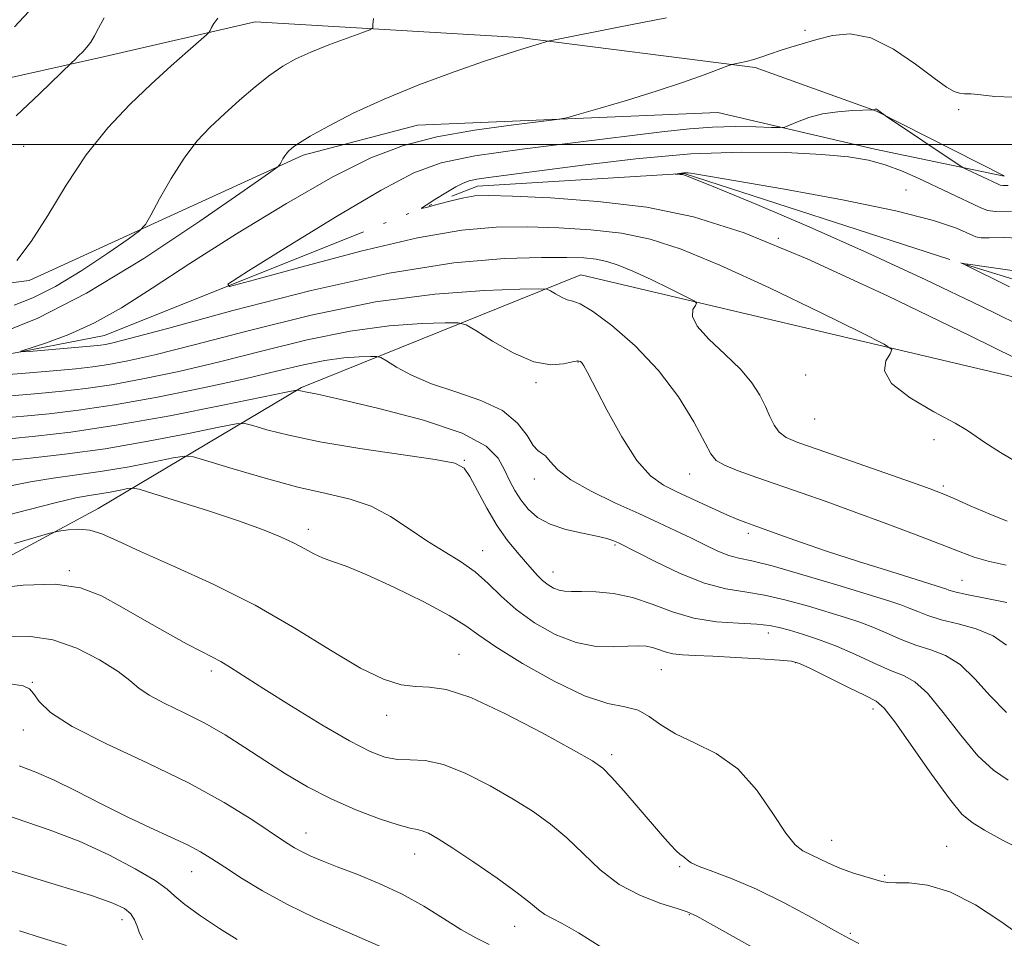
# Model space of a CAD drawing. Extents: x 2067300 to 2070200, y 349800 to 352700.
# Drawn here: x 2068591 to 2068768, y 351858 to 352022 of the extents above; entities that cross this region are included whole.
import ezdxf

# ---------------------------------------------------------------- set-up
doc = ezdxf.new("R2010")
doc.units = 0
doc.header["$MEASUREMENT"] = 0
doc.linetypes.add('rvrstm', pattern=[117.1, 50, -3.9, 0.5, -3.9, 0.5, -3.9, 0.5, -3.9, 50])
for name, color, linetype, lineweight in [('32000', 7, 'Continuous', 0), ('DTM HARD BREAKLINE', 7, 'Continuous', 0), ('DTM SPOT ELEVATION', 2, 'Continuous', 13), ('INDEX CONTOUR', 41, 'Continuous', 13), ('INTERMEDIATE CONTOUR', 44, 'Continuous', 0), ('STREAM - RIVER SINGLE LINE', 142, 'rvrstm', 0)]:
    doc.layers.add(name, color=color, linetype=linetype, lineweight=lineweight)

msp = doc.modelspace()

# ---------------------------------------------------------------- linework, layer by layer
at = {"layer": '32000', "flags": 128}
msp.add_lwpolyline([(2070000, 352000), (2067500, 352000)], dxfattribs=at)
at = {"layer": 'DTM HARD BREAKLINE'}
for points in [[(2068035.6, 352084.42, 1135.9), (2068086.81, 352080.28, 1134.11), (2068136.74, 352074.86, 1130.01), (2068171.37, 352082.34, 1126.93), (2068180.36, 352086.13, 1124.12), (2068225.05, 352061.53, 1122.84), (2068265.94, 352045.91, 1119.5), (2068289.01, 352048.34, 1117.97), (2068312.21, 352072.54, 1116.94), (2068339.14, 352076.22, 1116.94), (2068359.65, 352078.67, 1115.15), (2068400.58, 352069.46, 1115.15), (2068432.53, 352056.46, 1113.1), (2068500.22, 352022.76, 1104.65), (2068561.61, 352005.74, 1099.52), (2068606.5, 352015.72, 1095.42), (2068633.43, 352021.97, 1093.37), (2068680.81, 352019.13, 1090.3), (2068723.05, 352013.75, 1087.74), (2068744.78, 352005.94, 1085.94), (2068767.671, 351994.33, 1086.707)], [(2068287.775, 352025.951, 1109.189), (2068318.548, 352040.28, 1107.258), (2068355.42, 352056.51, 1105.52), (2068418.12, 352044.62, 1102.7), (2068433.42, 352033, 1101.42), (2068461.44, 352005.93, 1099.37), (2068525.286, 351989.33, 1096.121), (2068569.921, 351975.542, 1094.319), (2068584.978, 351974.603, 1094.047), (2068592.891, 351975.615, 1093.707), (2068642.032, 351998.039, 1089.636), (2068662.54, 352003.46, 1088.87), (2068716.35, 352005.71, 1087.07), (2068744.49, 351999.14, 1084.51), (2068767.66, 351994.303, 1086.7)], [(2069044.63, 351857.97, 1074.33), (2069002.52, 351885.12, 1075.1), (2068971.94, 351912.2, 1076.64), (2068906.75, 351935.64, 1077.66), (2068876, 351934.54, 1078.94), (2068847.87, 351943.67, 1081.76), (2068786.45, 351954.28, 1083.81), (2068691.79, 351976.62, 1089.19), (2068641.72, 351956.42, 1095.85), (2068605.25, 351934.71, 1103.3), (2068576.98, 351919.51, 1105.86), (2068530.86, 351918.5, 1108.94), (2068492.623, 351934.048, 1107.913)]]:
    msp.add_polyline3d(points, dxfattribs=at)
at = {"layer": 'DTM SPOT ELEVATION'}
for p in [(2068731.96, 352020.42, 1088.3), (2068759.51, 352006.2, 1087.7), (2068591.93, 351999.63, 1095.2), (2068750.05, 351991.82, 1082.9), (2068727.17, 351983.15, 1083.9), (2068691.28, 351960.98, 1092.1), (2068732.09, 351958.67, 1086.6), (2068683.77, 351957.28, 1092.3), (2068733.68, 351950.79, 1086.8), (2068755.09, 351947.09, 1086.6), (2068670.92, 351943.37, 1097.9), (2068711.26, 351940.9, 1090.8), (2068683.46, 351940.01, 1094.6), (2068756.75, 351938.76, 1087.7), (2068642.935, 351930.988, 1101.5), (2068721.79, 351930.29, 1092.4), (2068697.89, 351928.17, 1096.2), (2068674.19, 351927.17, 1099.3), (2068600.13, 351923.59, 1105.8), (2068686.82, 351923.36, 1097.3), (2068760.12, 351921.86, 1091.1), (2068725.38, 351912.42, 1098.6), (2068669.95, 351908.58, 1103.2), (2068730.31, 351907.07, 1100.1), (2068625.59, 351905.57, 1106.4), (2068706.21, 351905.81, 1100.9), (2068593.51, 351903.58, 1109.9), (2068744.15, 351898.77, 1100.5), (2068656.99, 351897.64, 1104.6), (2068591.87, 351895.02, 1110.6), (2068697.29, 351890.62, 1103.6), (2068642.52, 351876.53, 1109.3), (2068736.72, 351875.23, 1101.2), (2068757.36, 351874.16, 1101.2), (2068662.03, 351872.82, 1108.7), (2068622.06, 351869.61, 1112.8), (2068709.49, 351870.5, 1104.2), (2068746.22, 351868.99, 1101.8), (2068609.56, 351861.02, 1116.6), (2068711.22, 351861.93, 1106.1), (2068679.9, 351859.81, 1108.8), (2068740.08, 351858.59, 1103.8)]:
    msp.add_point(p, dxfattribs=at)
at = {"layer": 'INDEX CONTOUR'}
for points in [[(2068587.591, 351966.11, 1090), (2068594.4429, 351968.871, 1090), (2068603.197, 351973.295, 1090), (2068613.445, 351979.515, 1090), (2068623.521, 351986.212, 1090), (2068631.446, 351991.705, 1090), (2068635.81, 351994.764, 1090), (2068637.464, 351995.978, 1090), (2068637.8241, 351996.386, 1090), (2068638.065, 351996.834, 1090), (2068638.385, 351997.399, 1090), (2068638.742, 351997.96, 1090), (2068639.1, 351998.426, 1090), (2068639.466, 351998.8191, 1090), (2068639.855, 351999.187, 1090), (2068640.357, 351999.609, 1090), (2068641.354, 352000.288, 1090), (2068643.3, 352001.458, 1090), (2068646.544, 352003.272, 1090), (2068651.01, 352005.569, 1090), (2068656.515, 352008.108, 1090), (2068662.77, 352010.651, 1090), (2068669.054, 352012.983, 1090), (2068674.542, 352014.894, 1090), (2068678.6, 352016.233, 1090), (2068681.372, 352017.098, 1090), (2068683.1971, 352017.646, 1090), (2068684.38, 352018.015, 1090), (2068685.485, 352018.397, 1090), (2068685.888, 352018.51, 1090), (2068687.425, 352018.819, 1090), (2068698.565, 352020.979, 1090), (2068707.163, 352022.684, 1090)], [(2068768.597, 351974.446, 1080), (2068760.535, 351978.466, 1080), (2068759.903, 351978.737, 1080), (2068760.01, 351978.727, 1080), (2068761.012, 351978.52, 1080), (2068761.202, 351978.502, 1080), (2068764.052, 351978.09, 1080), (2068770.326, 351977.198, 1080)], [(2068768.015, 351924.586, 1090), (2068764.792, 351925.303, 1090), (2068762.261, 351926.029, 1090), (2068759.795, 351926.93, 1090), (2068756.526, 351928.213, 1090), (2068751.866, 351930.002, 1090), (2068746.339, 351932.079, 1090), (2068740.747, 351934.144, 1090), (2068735.727, 351935.958, 1090), (2068731.258, 351937.539, 1090), (2068723.317, 351940.296, 1090), (2068719.993, 351941.488, 1090), (2068717.515, 351942.479, 1090), (2068716.048, 351943.318, 1090), (2068715.0779, 351944.512, 1090), (2068712.009, 351950.245, 1090), (2068709.264, 351954.736, 1090), (2068705.721, 351959.491, 1090), (2068701.534, 351963.895, 1090), (2068697.332, 351967.553, 1090), (2068693.859, 351970.125, 1090), (2068691.642, 351971.424, 1090), (2068690.331, 351971.893, 1090), (2068689.359, 351972.127, 1090), (2068688.291, 351972.588, 1090), (2068687.219, 351973.196, 1090), (2068686.367, 351973.733, 1090), (2068685.718, 351974.031, 1090), (2068684.286, 351974.11, 1090), (2068680.8441, 351974.0379, 1090), (2068674.491, 351973.815, 1090), (2068665.633, 351973.166, 1090), (2068654.9999, 351971.748, 1090), (2068643.426, 351969.389, 1090), (2068632.143, 351966.597, 1090), (2068622.489, 351964.049, 1090), (2068615.445, 351962.271, 1090), (2068610.589, 351961.178, 1090), (2068607.149, 351960.533, 1090), (2068604.335, 351960.117, 1090), (2068601.302, 351959.787, 1090), (2068597.19, 351959.417, 1090), (2068591.51, 351958.93, 1090), (2068585.255, 351958.429, 1090)], [(2068771.822, 351873.001, 1100), (2068767.466, 351875.215, 1100), (2068764.16, 351877.079, 1100), (2068761.917, 351878.414, 1100), (2068760.082, 351879.953, 1100), (2068757.8301, 351882.655, 1100), (2068754.622, 351887.078, 1100), (2068748.046, 351896.47, 1100), (2068746.152, 351898.937, 1100), (2068744.713, 351900.17, 1100), (2068742.756, 351901.178, 1100), (2068739.633, 351902.716, 1100), (2068732.924, 351906.06, 1100), (2068731.001, 351906.955, 1100), (2068729.5151, 351907.357, 1100), (2068727.38, 351907.556, 1100), (2068723.851, 351907.782, 1100), (2068719.553, 351908.03, 1100), (2068715.448, 351908.236, 1100), (2068712.2911, 351908.361, 1100), (2068710.003, 351908.477, 1100), (2068708.294, 351908.683, 1100), (2068706.907, 351909.039, 1100), (2068705.713, 351909.461, 1100), (2068704.615, 351909.828, 1100), (2068703.4889, 351910.043, 1100), (2068702.111, 351910.104, 1100), (2068700.229, 351910.035, 1100), (2068697.662, 351909.91, 1100), (2068694.511, 351910.0141, 1100), (2068690.948, 351910.685, 1100), (2068687.172, 351912.1529, 1100), (2068683.478, 351914.222, 1100), (2068680.189, 351916.591, 1100), (2068677.5111, 351918.991, 1100), (2068675.186, 351921.288, 1100), (2068672.843, 351923.386, 1100), (2068670.191, 351925.238, 1100), (2068667.262, 351927.01, 1100), (2068664.168, 351928.92, 1100), (2068660.991, 351931.093, 1100), (2068657.694, 351933.275, 1100), (2068654.207, 351935.119, 1100), (2068650.429, 351936.4041, 1100), (2068646.137, 351937.417, 1100), (2068641.075, 351938.572, 1100), (2068635.218, 351940.141, 1100), (2068629.464, 351941.837, 1100), (2068624.939, 351943.229, 1100), (2068622.354, 351943.981, 1100), (2068620.749, 351944.123, 1100), (2068618.751, 351943.779, 1100), (2068615.332, 351943.081, 1100), (2068610.858, 351942.22, 1100), (2068606.043, 351941.3969, 1100), (2068601.471, 351940.751, 1100), (2068597.196, 351940.1841, 1100), (2068593.144, 351939.534, 1100), (2068589.262, 351938.707, 1100)], [(2068675.328, 351856.596, 1110), (2068672.981, 351857.762, 1110), (2068670.3019, 351859.276, 1110), (2068667.1831, 351861.224, 1110), (2068663.651, 351863.414, 1110), (2068659.767, 351865.583, 1110), (2068655.6451, 351867.512, 1110), (2068651.629, 351869.151, 1110), (2068648.114, 351870.499, 1110), (2068645.398, 351871.564, 1110), (2068643.368, 351872.419, 1110), (2068641.813, 351873.152, 1110), (2068640.466, 351873.888, 1110), (2068638.856, 351874.905, 1110), (2068632.828, 351878.959, 1110), (2068627.875, 351882.043, 1110), (2068621.589, 351885.507, 1110), (2068614.18, 351889.086, 1110), (2068606.746, 351892.5411, 1110), (2068600.605, 351895.635, 1110), (2068596.726, 351898.176, 1110), (2068594.68, 351900.139, 1110), (2068593.687, 351901.54, 1110), (2068592.978, 351902.424, 1110), (2068591.825, 351902.951, 1110), (2068589.508, 351903.308, 1110)]]:
    msp.add_polyline3d(points, dxfattribs=at)
at = {"layer": 'INTERMEDIATE CONTOUR'}
for points in [[(2068590.313, 352021.072, 1098), (2068593.672, 352024.7301, 1098)], [(2068590.223, 351971.185, 1092), (2068593.577, 351972.503, 1092), (2068597.637, 351974.547, 1092), (2068602.356, 351977.411, 1092), (2068606.995, 351980.495, 1092), (2068610.645, 351983.024, 1092), (2068612.696, 351984.511, 1092), (2068613.749, 351985.62, 1092), (2068614.704, 351987.2999, 1092), (2068616.267, 351990.216, 1092), (2068618.35, 351993.881, 1092), (2068620.664, 351997.524, 1092), (2068622.99, 352000.554, 1092), (2068625.366, 352003.106, 1092), (2068627.8951, 352005.494, 1092), (2068630.628, 352007.945, 1092), (2068633.408, 352010.321, 1092), (2068636.024, 352012.393, 1092), (2068638.362, 352014.01, 1092), (2068640.6939, 352015.317, 1092), (2068643.388, 352016.539, 1092), (2068646.635, 352017.824, 1092), (2068649.914, 352019.039, 1092), (2068652.527, 352019.975, 1092), (2068653.966, 352020.517, 1092), (2068654.487, 352020.916, 1092), (2068654.536, 352021.513, 1092), (2068654.604, 352022.554, 1092)], [(2068590.582, 352005.099, 1096), (2068594.8231, 352009.112, 1096), (2068600.558, 352014.688, 1096), (2068601.085, 352015.18, 1096), (2068601.778, 352015.848, 1096), (2068602.534, 352016.61, 1096), (2068603.265, 352017.418, 1096), (2068603.964, 352018.329, 1096), (2068604.643, 352019.43, 1096), (2068605.362, 352020.825, 1096), (2068606.374, 352022.684, 1096)], [(2068590.701, 351979.161, 1094), (2068593.27, 351982.557, 1094), (2068596.23, 351987.266, 1094), (2068599.533, 351992.711, 1094), (2068603.145, 351998.142, 1094), (2068607.004, 352002.957, 1094), (2068610.95, 352007.137, 1094), (2068614.797, 352010.809, 1094), (2068618.3461, 352014.047, 1094), (2068621.338, 352016.71, 1094), (2068624.67, 352019.635, 1094), (2068625.145, 352020.108, 1094), (2068625.331, 352020.428, 1094), (2068625.581, 352020.929, 1094), (2068626.0239, 352021.664, 1094), (2068626.7359, 352022.614, 1094)], [(2068768.175, 351932.476, 1088), (2068764.962, 351933.759, 1088), (2068761.588, 351935.215, 1088), (2068758.677, 351936.5, 1088), (2068756.558, 351937.402, 1088), (2068754.392, 351938.231, 1088), (2068751.042, 351939.4239, 1088), (2068734.334, 351945.272, 1088), (2068730.703, 351946.561, 1088), (2068728.582, 351947.4791, 1088), (2068727.349, 351948.406, 1088), (2068726.459, 351949.647, 1088), (2068725.683, 351951.205, 1088), (2068724.874, 351953.011, 1088), (2068723.869, 351955.012, 1088), (2068722.447, 351957.2261, 1088), (2068720.377, 351959.692, 1088), (2068717.596, 351962.389, 1088), (2068714.738, 351965.064, 1088), (2068712.609, 351967.405, 1088), (2068711.781, 351969.167, 1088), (2068711.886, 351970.378, 1088), (2068712.324, 351971.128, 1088), (2068712.528, 351971.555, 1088), (2068712.072, 351971.975, 1088), (2068710.565, 351972.747, 1088), (2068707.81, 351974.1021, 1088), (2068704.393, 351975.75, 1088), (2068701.092, 351977.272, 1088), (2068698.495, 351978.342, 1088), (2068696.423, 351979.004, 1088), (2068694.5049, 351979.396, 1088), (2068692.326, 351979.633, 1088), (2068689.2821, 351979.744, 1088), (2068684.724, 351979.738, 1088), (2068678.074, 351979.542, 1088), (2068669.043, 351978.765, 1088), (2068657.412, 351976.933, 1088), (2068643.454, 351973.822, 1088), (2068629.397, 351970.199, 1088), (2068617.962, 351967.08, 1088), (2068611.128, 351965.23, 1088), (2068607.92, 351964.415, 1088), (2068606.622, 351964.149, 1088), (2068605.721, 351964.018, 1088), (2068604.509, 351963.893, 1088), (2068592.963, 351962.891, 1088), (2068591.43, 351962.779, 1088), (2068591.435, 351962.916, 1088), (2068595.993, 351964.399, 1088), (2068600.048, 351965.908, 1088), (2068604.644, 351967.995, 1088), (2068609.466, 351970.7209, 1088), (2068614.947, 351974.219, 1088), (2068621.71, 351978.633, 1088), (2068630.059, 351983.938, 1088), (2068639.033, 351989.418, 1088), (2068647.352, 351994.185, 1088), (2068654.1219, 351997.571, 1088), (2068659.986, 351999.804, 1088), (2068665.967, 352001.333, 1088), (2068672.709, 352002.529, 1088), (2068679.313, 352003.449, 1088), (2068687.457, 352004.439, 1088), (2068689.2659, 352004.778, 1088), (2068691.476, 352005.385, 1088), (2068695.242, 352006.469, 1088), (2068700.126, 352007.914, 1088), (2068705.2959, 352009.523, 1088), (2068710.01, 352011.1039, 1088), (2068713.891, 352012.487, 1088), (2068718.16, 352014.068, 1088), (2068718.875, 352014.304, 1088), (2068719.41, 352014.422, 1088), (2068720.257, 352014.591, 1088), (2068721.416, 352014.855, 1088), (2068722.766, 352015.224, 1088), (2068724.213, 352015.7, 1088), (2068725.775, 352016.251, 1088), (2068727.5, 352016.836, 1088), (2068729.4321, 352017.428, 1088), (2068734.082, 352018.77, 1088), (2068736.883, 352019.508, 1088), (2068740.077, 352019.809, 1088), (2068743.731, 352019.107, 1088), (2068747.798, 352017.08, 1088), (2068751.792, 352014.375, 1088), (2068755.112, 352011.878, 1088), (2068757.331, 352010.281, 1088), (2068758.702, 352009.4791, 1088), (2068759.65, 352009.171, 1088), (2068760.572, 352009.081, 1088), (2068761.7599, 352009.037, 1088), (2068763.477, 352008.895, 1088), (2068765.955, 352008.602, 1088), (2068769.298, 352008.488, 1088)], [(2068770.504, 351942.679, 1086), (2068766.992, 351944.79, 1086), (2068764.172, 351946.56, 1086), (2068761.089, 351948.687, 1086), (2068758.854, 351949.996, 1086), (2068755.07, 351952.048, 1086), (2068750.7841, 351954.5759, 1086), (2068747.479, 351957.152, 1086), (2068746.23, 351959.404, 1086), (2068746.471, 351961.191, 1086), (2068747.228, 351962.432, 1086), (2068747.498, 351963.201, 1086), (2068746.174, 351964.188, 1086), (2068742.119, 351966.238, 1086), (2068734.735, 351969.869, 1086), (2068725.575, 351974.287, 1086), (2068716.726, 351978.367, 1086), (2068709.764, 351981.236, 1086), (2068704.209, 351983.012, 1086), (2068699.069, 351984.062, 1086), (2068693.571, 351984.705, 1086), (2068687.819, 351985.065, 1086), (2068682.139, 351985.216, 1086), (2068676.621, 351985.163, 1086), (2068670.4331, 351984.621, 1086), (2068662.505, 351983.234, 1086), (2068652.353, 351980.842, 1086), (2068641.816, 351978.0641, 1086), (2068633.312, 351975.714, 1086), (2068628.819, 351974.531, 1086), (2068628.542, 351974.954, 1086), (2068632.243, 351977.344, 1086), (2068639.357, 351981.762, 1086), (2068648.011, 351987.064, 1086), (2068656.002, 351991.803, 1086), (2068661.825, 351994.894, 1086), (2068666.762, 351996.692, 1086), (2068672.793, 351997.913, 1086), (2068681.246, 351999.131, 1086), (2068690.852, 352000.347, 1086), (2068706.328, 352002.237, 1086), (2068711.236, 352002.788, 1086), (2068715.37, 352003.091, 1086), (2068719.4361, 352003.179, 1086), (2068723.141, 352003.131, 1086), (2068725.943, 352003.042, 1086), (2068727.509, 352003.005, 1086), (2068728.352, 352003.111, 1086), (2068729.193, 352003.45, 1086), (2068730.613, 352004.064, 1086), (2068732.624, 352004.798, 1086), (2068735.094, 352005.447, 1086), (2068737.84, 352005.856, 1086), (2068740.455, 352006.062, 1086), (2068744.122, 352006.218, 1086), (2068744.54, 352006.332, 1086), (2068744.649, 352006.338, 1086), (2068744.774, 352006.304, 1086), (2068744.93, 352006.215, 1086), (2068746.5919, 352005.02, 1086), (2068759.604, 351996.29, 1086), (2068760.375, 351995.807, 1086), (2068760.948, 351995.515, 1086), (2068766.566, 351992.845, 1086), (2068766.952, 351992.698, 1086), (2068767.436, 351992.644, 1086), (2068768.374, 351992.647, 1086)], [(2068773.673, 351959.7291, 1084), (2068761.66, 351965.637, 1084), (2068746.756, 351972.824, 1084), (2068732.359, 351979.463, 1084), (2068721.032, 351984.13, 1084), (2068711.995, 351987.019, 1084), (2068703.633, 351988.728, 1084), (2068694.816, 351989.777, 1084), (2068686.357, 351990.386, 1084), (2068679.554, 351990.695, 1084), (2068675.2891, 351990.817, 1084), (2068672.784, 351990.7451, 1084), (2068670.842, 351990.44, 1084), (2068668.56, 351989.9019, 1084), (2068666.191, 351989.278, 1084), (2068664.279, 351988.75, 1084), (2068663.269, 351988.484, 1084), (2068663.207, 351988.579, 1084), (2068664.039, 351989.116, 1084), (2068665.638, 351990.109, 1084), (2068667.584, 351991.301, 1084), (2068669.38, 351992.367, 1084), (2068670.689, 351993.061, 1084), (2068671.799, 351993.466, 1084), (2068673.155, 351993.74, 1084), (2068675.2409, 351994.04, 1084), (2068692.16, 351996.289, 1084), (2068701.646, 351997.415, 1084), (2068711.477, 351998.272, 1084), (2068720.602, 351998.607, 1084), (2068728.549, 351998.518, 1084), (2068734.993, 351998.186, 1084), (2068739.764, 351997.748, 1084), (2068743.331, 351997.164, 1084), (2068746.315, 351996.35, 1084), (2068749.241, 351995.252, 1084), (2068752.229, 351993.933, 1084), (2068763.337, 351988.702, 1084), (2068764.658, 351988.16, 1084), (2068766.124, 351987.9771, 1084), (2068768.952, 351988.002, 1084)], [(2068772.85, 351966.377, 1082), (2068763.621, 351970.92, 1082), (2068753.632, 351975.731, 1082), (2068743.181, 351980.579, 1082), (2068732.718, 351985.2, 1082), (2068723.32, 351989.202, 1082), (2068716.216, 351992.157, 1082), (2068712.231, 351993.79, 1082), (2068710.5671, 351994.435, 1082), (2068710.02, 351994.577, 1082), (2068709.601, 351994.619, 1082), (2068708.6771, 351994.672, 1082), (2068708.688, 351994.686, 1082), (2068709.767, 351994.831, 1082), (2068710.249, 351994.881, 1082), (2068710.652, 351994.903, 1082), (2068711.023, 351994.8919, 1082), (2068711.439, 351994.848, 1082), (2068712.193, 351994.733, 1082), (2068719.568, 351993.48, 1082), (2068728.286, 351991.976, 1082), (2068738.703, 351990.077, 1082), (2068748.268, 351988.1109, 1082), (2068754.989, 351986.365, 1082), (2068759.0909, 351984.9601, 1082), (2068762.564, 351983.446, 1082), (2068763.504, 351983.259, 1082), (2068764.961, 351983.258, 1082), (2068767.591, 351983.279, 1082), (2068771.533, 351983.124, 1082)], [(2068768.162, 351917.8551, 1092), (2068764.272, 351918.648, 1092), (2068760.891, 351919.318, 1092), (2068758.79, 351919.793, 1092), (2068757.721, 351920.106, 1092), (2068757.183, 351920.317, 1092), (2068756.625, 351920.518, 1092), (2068755.303, 351920.936, 1092), (2068747.533, 351923.355, 1092), (2068741.578, 351925.234, 1092), (2068735.842, 351927.087, 1092), (2068731.355, 351928.605, 1092), (2068728.119, 351929.756, 1092), (2068723.322, 351931.513, 1092), (2068721.366, 351932.197, 1092), (2068719.945, 351932.744, 1092), (2068717.926, 351933.599, 1092), (2068715.201, 351934.831, 1092), (2068709.132, 351937.641, 1092), (2068706.579, 351938.893, 1092), (2068704.258, 351940.557, 1092), (2068701.838, 351943.33, 1092), (2068699.124, 351947.588, 1092), (2068696.452, 351952.409, 1092), (2068692.99, 351959.076, 1092), (2068692.345, 351960.285, 1092), (2068692.0339, 351960.784, 1092), (2068691.747, 351961.067, 1092), (2068691.242, 351961.173, 1092), (2068690.293, 351961.026, 1092), (2068688.704, 351960.651, 1092), (2068686.406, 351960.477, 1092), (2068683.356, 351961.033, 1092), (2068679.651, 351962.633, 1092), (2068675.932, 351964.741, 1092), (2068672.978, 351966.605, 1092), (2068671.231, 351967.652, 1092), (2068669.803, 351968.018, 1092), (2068667.468, 351968.015, 1092), (2068663.2881, 351967.868, 1092), (2068657.458, 351967.441, 1092), (2068650.46, 351966.508, 1092), (2068642.767, 351964.939, 1092), (2068634.811, 351962.992, 1092), (2068627.015, 351961.018, 1092), (2068619.761, 351959.311, 1092), (2068613.259, 351957.9409, 1092), (2068607.676, 351956.916, 1092), (2068603.048, 351956.224, 1092), (2068598.886, 351955.749, 1092), (2068594.57, 351955.3521, 1092), (2068589.663, 351954.939, 1092)], [(2068768.072, 351910.2121, 1094), (2068765.663, 351911.896, 1094), (2068762.659, 351913.126, 1094), (2068759.382, 351914.028, 1094), (2068756.358, 351914.783, 1094), (2068753.984, 351915.528, 1094), (2068752.159, 351916.249, 1094), (2068750.656, 351916.887, 1094), (2068749.156, 351917.444, 1094), (2068746.974, 351918.144, 1094), (2068737.826, 351920.967, 1094), (2068731.576, 351922.859, 1094), (2068726.068, 351924.434, 1094), (2068722.403, 351925.334, 1094), (2068720.106, 351925.818, 1094), (2068718.312, 351926.301, 1094), (2068716.311, 351927.105, 1094), (2068714.021, 351928.194, 1094), (2068711.517, 351929.438, 1094), (2068708.824, 351930.747, 1094), (2068705.7751, 351932.178, 1094), (2068702.154, 351933.829, 1094), (2068697.904, 351935.749, 1094), (2068693.609, 351937.809, 1094), (2068690.012, 351939.834, 1094), (2068687.6571, 351941.654, 1094), (2068686.29, 351943.133, 1094), (2068685.456, 351944.139, 1094), (2068684.762, 351944.655, 1094), (2068684.051, 351945.106, 1094), (2068683.228, 351946.027, 1094), (2068682.147, 351947.781, 1094), (2068680.461, 351950.032, 1094), (2068677.775, 351952.269, 1094), (2068673.888, 351954.102, 1094), (2068669.374, 351955.635, 1094), (2068665.005, 351957.094, 1094), (2068661.421, 351958.624, 1094), (2068658.743, 351960.064, 1094), (2068656.963, 351961.171, 1094), (2068655.967, 351961.775, 1094), (2068655.223, 351961.988, 1094), (2068654.093, 351961.992, 1094), (2068652.084, 351961.921, 1094), (2068649.2819, 351961.716, 1094), (2068645.92, 351961.267, 1094), (2068642.108, 351960.49, 1094), (2068637.478, 351959.388, 1094), (2068631.542, 351957.987, 1094), (2068624.078, 351956.352, 1094), (2068615.929, 351954.704, 1094), (2068608.2029, 351953.3, 1094), (2068601.76, 351952.331, 1094), (2068596.469, 351951.711, 1094), (2068591.949, 351951.286, 1094), (2068587.816, 351950.947, 1094)], [(2068768.093, 351898.13, 1096), (2068765.117, 351901.131, 1096), (2068762.402, 351904.198, 1096), (2068759.791, 351906.754, 1096), (2068757.157, 351908.396, 1096), (2068754.493, 351909.409, 1096), (2068751.824, 351910.248, 1096), (2068749.177, 351911.264, 1096), (2068746.597, 351912.392, 1096), (2068744.13, 351913.458, 1096), (2068741.762, 351914.347, 1096), (2068739.238, 351915.167, 1096), (2068732.587, 351917.189, 1096), (2068728.587, 351918.313, 1096), (2068724.685, 351919.212, 1096), (2068721.175, 351919.76, 1096), (2068717.752, 351920.306, 1096), (2068713.965, 351921.314, 1096), (2068709.5739, 351923.072, 1096), (2068705.205, 351925.152, 1096), (2068698.658, 351928.504, 1096), (2068698.129, 351928.75, 1096), (2068697.49, 351929.014, 1096), (2068696.419, 351929.353, 1096), (2068694.655, 351929.77, 1096), (2068692.074, 351930.28, 1096), (2068689.092, 351930.958, 1096), (2068686.266, 351931.89, 1096), (2068684.028, 351933.134, 1096), (2068682.3351, 351934.623, 1096), (2068681.023, 351936.259, 1096), (2068679.94, 351937.966, 1096), (2068678.99, 351939.757, 1096), (2068678.09, 351941.669, 1096), (2068676.995, 351943.727, 1096), (2068674.821, 351945.916, 1096), (2068670.519, 351948.2099, 1096), (2068663.576, 351950.54, 1096), (2068655.603, 351952.661, 1096), (2068648.743, 351954.282, 1096), (2068644.611, 351955.208, 1096), (2068642.701, 351955.606, 1096), (2068641.568, 351955.821, 1096), (2068641.113, 351955.943, 1096), (2068640.806, 351955.926, 1096), (2068639.2511, 351955.622, 1096), (2068627.607, 351953.234, 1096), (2068618.1, 351951.364, 1096), (2068608.506, 351949.638, 1096), (2068600.407, 351948.4241, 1096), (2068594.0441, 351947.671, 1096), (2068589.329, 351947.22, 1096)], [(2068768.361, 351886.039, 1098), (2068765.744, 351887.801, 1098), (2068762.961, 351890.393, 1098), (2068759.869, 351894.105, 1098), (2068756.733, 351898.183, 1098), (2068753.9189, 351901.612, 1098), (2068751.654, 351903.667, 1098), (2068749.603, 351904.789, 1098), (2068747.29, 351905.713, 1098), (2068744.371, 351907, 1098), (2068741.035, 351908.535, 1098), (2068737.603, 351910.028, 1098), (2068734.367, 351911.249, 1098), (2068731.502, 351912.189, 1098), (2068729.156, 351912.895, 1098), (2068727.348, 351913.4111, 1098), (2068725.599, 351913.767, 1098), (2068723.303, 351913.989, 1098), (2068720.036, 351914.14, 1098), (2068716.115, 351914.42, 1098), (2068712.035, 351915.067, 1098), (2068708.193, 351916.2141, 1098), (2068704.576, 351917.573, 1098), (2068701.07, 351918.756, 1098), (2068697.628, 351919.465, 1098), (2068694.475, 351919.774, 1098), (2068691.9029, 351919.853, 1098), (2068690.107, 351919.857, 1098), (2068688.873, 351919.898, 1098), (2068687.8899, 351920.074, 1098), (2068686.905, 351920.462, 1098), (2068685.907, 351921.051, 1098), (2068684.943, 351921.807, 1098), (2068684.029, 351922.713, 1098), (2068683.051, 351923.817, 1098), (2068681.862, 351925.184, 1098), (2068680.359, 351926.882, 1098), (2068678.618, 351929, 1098), (2068676.762, 351931.632, 1098), (2068674.918, 351934.756, 1098), (2068673.247, 351937.889, 1098), (2068671.918, 351940.4331, 1098), (2068670.877, 351941.9751, 1098), (2068669.177, 351942.832, 1098), (2068665.651, 351943.51, 1098), (2068652.174, 351945.5061, 1098), (2068645.011, 351946.692, 1098), (2068639.426, 351947.844, 1098), (2068635.505, 351948.847, 1098), (2068633.026, 351949.5859, 1098), (2068631.58, 351949.954, 1098), (2068630, 351949.873, 1098), (2068626.933, 351949.275, 1098), (2068621.442, 351948.155, 1098), (2068614.256, 351946.772, 1098), (2068606.524, 351945.449, 1098), (2068599.279, 351944.441, 1098), (2068593.1, 351943.733, 1098), (2068588.455, 351943.24, 1098)], [(2068771.077, 351857.804, 1102), (2068767.072, 351860.7139, 1102), (2068762.489, 351863.674, 1102), (2068757.928, 351866.006, 1102), (2068753.912, 351867.225, 1102), (2068750.648, 351867.6099, 1102), (2068748.266, 351867.633, 1102), (2068746.776, 351867.689, 1102), (2068745.712, 351867.879, 1102), (2068742.674, 351868.758, 1102), (2068740.461, 351869.439, 1102), (2068738.196, 351870.241, 1102), (2068736.166, 351871.119, 1102), (2068731.593, 351873.355, 1102), (2068730.223, 351874.406, 1102), (2068728.509, 351876.509, 1102), (2068726.2169, 351880.031, 1102), (2068723.334, 351884.228, 1102), (2068719.901, 351888.083, 1102), (2068716.037, 351890.835, 1102), (2068712.154, 351892.741, 1102), (2068708.742, 351894.317, 1102), (2068706.134, 351895.944, 1102), (2068704.046, 351897.462, 1102), (2068702.04, 351898.577, 1102), (2068699.687, 351899.165, 1102), (2068696.602, 351899.784, 1102), (2068692.413, 351901.158, 1102), (2068687.009, 351903.749, 1102), (2068681.327, 351906.961, 1102), (2068676.568, 351909.93, 1102), (2068673.504, 351912.046, 1102), (2068671.1799, 351913.699, 1102), (2068668.213, 351915.531, 1102), (2068663.653, 351917.976, 1102), (2068658.285, 351920.638, 1102), (2068653.33, 351922.916, 1102), (2068649.724, 351924.372, 1102), (2068647.267, 351925.228, 1102), (2068645.476, 351925.871, 1102), (2068643.9091, 351926.621, 1102), (2068642.291, 351927.517, 1102), (2068640.388, 351928.535, 1102), (2068637.96, 351929.663, 1102), (2068634.737, 351930.959, 1102), (2068630.441, 351932.497, 1102), (2068625.0441, 351934.281, 1102), (2068619.52, 351936.037, 1102), (2068615.089, 351937.419, 1102), (2068612.605, 351938.171, 1102), (2068611.433, 351938.394, 1102), (2068610.569, 351938.282, 1102), (2068609.222, 351938.008, 1102), (2068607.459, 351937.669, 1102), (2068605.562, 351937.344, 1102), (2068603.663, 351937.061, 1102), (2068601.293, 351936.634, 1102), (2068597.833, 351935.828, 1102), (2068592.899, 351934.522, 1102), (2068587.04, 351933.062, 1102)], [(2068741.579, 351856.765, 1104), (2068739.782, 351857.687, 1104), (2068737.147, 351859.144, 1104), (2068733.116, 351861.396, 1104), (2068728.218, 351864.041, 1104), (2068723.258, 351866.506, 1104), (2068718.925, 351868.348, 1104), (2068715.457, 351869.627, 1104), (2068712.979, 351870.529, 1104), (2068711.532, 351871.213, 1104), (2068710.814, 351871.729, 1104), (2068710.4359, 351872.098, 1104), (2068710.064, 351872.374, 1104), (2068709.562, 351872.722, 1104), (2068708.849, 351873.342, 1104), (2068707.836, 351874.41, 1104), (2068706.42, 351876.03, 1104), (2068702.039, 351881.145, 1104), (2068699.472, 351884.112, 1104), (2068697.293, 351886.572, 1104), (2068695.724, 351888.159, 1104), (2068693.85, 351889.488, 1104), (2068690.475, 351891.421, 1104), (2068684.869, 351894.499, 1104), (2068678.185, 351897.991, 1104), (2068672.043, 351900.844, 1104), (2068667.663, 351902.295, 1104), (2068664.649, 351902.724, 1104), (2068662.207, 351902.798, 1104), (2068659.613, 351903.131, 1104), (2068656.4269, 351904.124, 1104), (2068652.285, 351906.121, 1104), (2068646.928, 351909.313, 1104), (2068640.54, 351913.265, 1104), (2068633.409, 351917.384, 1104), (2068625.917, 351921.16, 1104), (2068618.798, 351924.408, 1104), (2068612.879, 351927.023, 1104), (2068608.732, 351928.9299, 1104), (2068605.924, 351930.177, 1104), (2068603.771, 351930.845, 1104), (2068601.743, 351931.033, 1104), (2068599.9281, 351930.925, 1104), (2068598.569, 351930.728, 1104), (2068597.713, 351930.5709, 1104), (2068596.618, 351930.282, 1104), (2068590.292, 351928.439, 1104)], [(2068727.118, 351853.512, 1106), (2068715.5731, 351859.9991, 1106), (2068712.594, 351861.632, 1106), (2068710.852, 351862.425, 1106), (2068709.028, 351863.007, 1106), (2068706.129, 351863.916, 1106), (2068702.465, 351865.332, 1106), (2068698.673, 351867.341, 1106), (2068695.255, 351869.955, 1106), (2068692.179, 351872.868, 1106), (2068689.277, 351875.693, 1106), (2068686.374, 351878.153, 1106), (2068683.246, 351880.382, 1106), (2068679.662, 351882.625, 1106), (2068675.511, 351885.009, 1106), (2068671.1799, 351887.217, 1106), (2068667.18, 351888.818, 1106), (2068663.897, 351889.531, 1106), (2068661.218, 351889.678, 1106), (2068658.907, 351889.731, 1106), (2068656.672, 351890.125, 1106), (2068654.002, 351891.151, 1106), (2068650.333, 351893.063, 1106), (2068645.37, 351895.958, 1106), (2068639.903, 351899.294, 1106), (2068634.993, 351902.3711, 1106), (2068629.025, 351906.206, 1106), (2068627.259, 351907.286, 1106), (2068625.671, 351908.141, 1106), (2068623.813, 351909.079, 1106), (2068621.247, 351910.425, 1106), (2068617.708, 351912.3859, 1106), (2068613.61, 351914.714, 1106), (2068609.54, 351917.046, 1106), (2068605.871, 351919.047, 1106), (2068602.114, 351920.488, 1106), (2068597.566, 351921.166, 1106), (2068591.858, 351920.989, 1106), (2068585.9541, 351920.306, 1106)], [(2068695.548, 351856.019, 1108), (2068691.343, 351858.682, 1108), (2068688.453, 351860.338, 1108), (2068686.586, 351861.275, 1108), (2068685.323, 351861.944, 1108), (2068684.223, 351862.759, 1108), (2068682.756, 351863.987, 1108), (2068680.37, 351865.855, 1108), (2068676.76, 351868.455, 1108), (2068672.61, 351871.316, 1108), (2068668.849, 351873.829, 1108), (2068666.191, 351875.526, 1108), (2068664.485, 351876.496, 1108), (2068663.365, 351876.968, 1108), (2068662.433, 351877.182, 1108), (2068661.173, 351877.425, 1108), (2068659.04, 351877.995, 1108), (2068655.675, 351879.117, 1108), (2068651.477, 351880.725, 1108), (2068647.032, 351882.68, 1108), (2068642.818, 351884.853, 1108), (2068638.881, 351887.159, 1108), (2068635.159, 351889.523, 1108), (2068631.58, 351891.872, 1108), (2068628.038, 351894.133, 1108), (2068624.417, 351896.236, 1108), (2068620.696, 351898.124, 1108), (2068617.222, 351899.789, 1108), (2068614.4349, 351901.241, 1108), (2068612.5611, 351902.527, 1108), (2068610.975, 351903.863, 1108), (2068608.837, 351905.508, 1108), (2068605.545, 351907.581, 1108), (2068601.456, 351909.661, 1108), (2068597.162, 351911.191, 1108), (2068593.142, 351911.781, 1108), (2068589.41, 351911.7219, 1108)], [(2068656.402, 351855.996, 1112), (2068648.881, 351859.233, 1112), (2068644.111, 351861.368, 1112), (2068639.185, 351863.759, 1112), (2068634.746, 351866.189, 1112), (2068630.9789, 351868.473, 1112), (2068627.955, 351870.43, 1112), (2068625.6411, 351871.948, 1112), (2068623.603, 351873.196, 1112), (2068621.304, 351874.41, 1112), (2068618.317, 351875.7989, 1112), (2068614.663, 351877.452, 1112), (2068610.471, 351879.432, 1112), (2068605.924, 351881.729, 1112), (2068601.416, 351884.052, 1112), (2068597.391, 351886.038, 1112), (2068594.115, 351887.457, 1112), (2068591.13, 351888.609, 1112)], [(2068630.181, 351857.447, 1114), (2068627.034, 351859.456, 1114), (2068623.639, 351861.71, 1114), (2068620.81, 351863.736, 1114), (2068619.049, 351865.22, 1114), (2068617.63, 351866.488, 1114), (2068615.515, 351868.021, 1114), (2068611.936, 351870.157, 1114), (2068607.199, 351872.639, 1114), (2068601.876, 351875.064, 1114), (2068596.481, 351877.125, 1114), (2068586.516, 351880.519, 1114)], [(2068613.26, 351857.406, 1116), (2068612.972, 351858.001, 1116), (2068612.656, 351858.808, 1116), (2068612.289, 351859.841, 1116), (2068611.8, 351860.977, 1116), (2068611.107, 351862.057, 1116), (2068610.023, 351862.997, 1116), (2068607.927, 351863.9959, 1116), (2068604.092, 351865.329, 1116), (2068598.175, 351867.159, 1116), (2068591.364, 351869.215, 1116), (2068585.231, 351871.114, 1116)], [(2068599.624, 351856.372, 1118), (2068595.31, 351857.687, 1118), (2068591.187, 351859.037, 1118)]]:
    msp.add_polyline3d(points, dxfattribs=at)
at = {"layer": 'STREAM - RIVER SINGLE LINE'}
msp.add_polyline3d([(2068287.577, 352020.578, 1108.481), (2068316.027, 352031.811, 1105.629), (2068352.4, 352048.78, 1102.19), (2068388.16, 352037.45, 1099.97), (2068419.03, 352034.79, 1098.73), (2068433.71, 352011.24, 1097.99), (2068450.91, 351995.07, 1095.28), (2068474.33, 351986.29, 1093.3), (2068512.55, 351973.71, 1091.32), (2068575.47, 351959.75, 1088.85), (2068606.39, 351965.74, 1087.12), (2068673.26, 351992.53, 1083.42), (2068710.33, 351994.78, 1081.93), (2068760.89, 351978.42, 1079.96), (2068829.94, 351957.01, 1075.51), (2068858.37, 351960.55, 1074.03), (2068887.96, 351950.49, 1073.29), (2068923.78, 351949.05, 1071.8), (2068971.84, 351929, 1069.33), (2069001.39, 351912.76, 1067.85), (2069013.64, 351894.16, 1067.85), (2069043.26, 351889.04, 1066.12)], dxfattribs=at)

doc.saveas('drawing.dxf')
